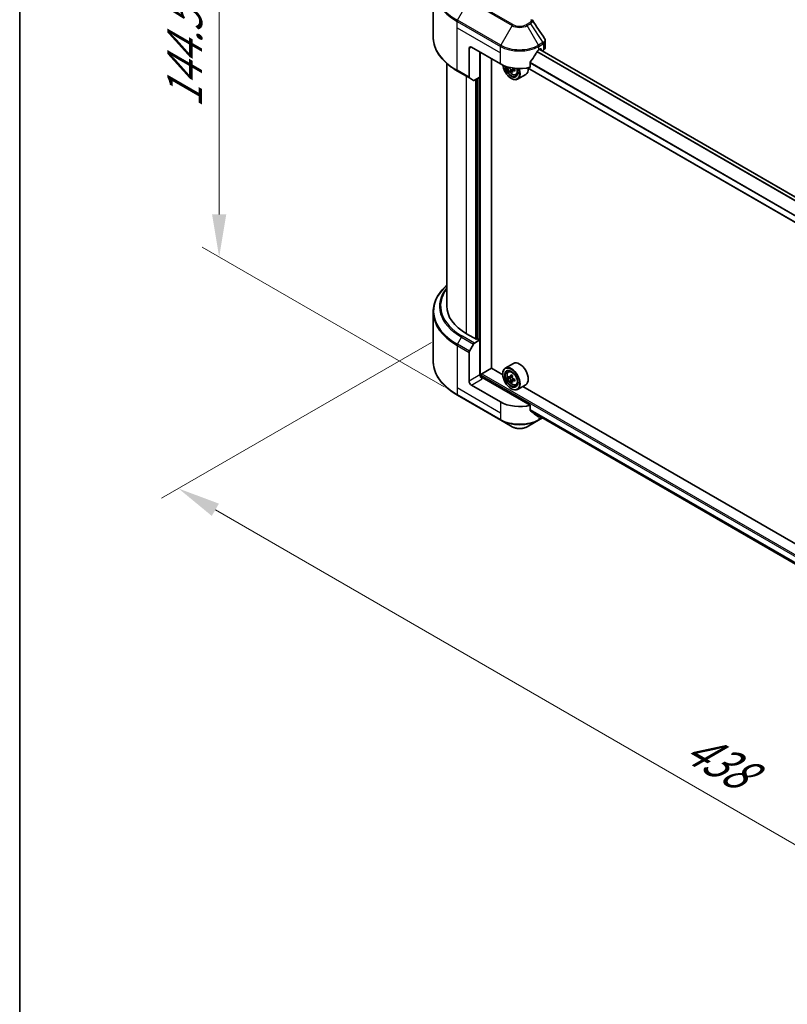
# Model space of a CAD drawing. Units: millimetres. Extents: x 87 to 11682, y 48 to 2015.
# Drawn here: x 87 to 358, y 881 to 1228 of the extents above; entities that cross this region are included whole.
import ezdxf

# ---------------------------------------------------------------- set-up
doc = ezdxf.new("R2010")
doc.units = ezdxf.units.MM
doc.header["$LTSCALE"] = 6
doc.layers.get('Defpoints').update_dxf_attribs({"lineweight": 25})
for name, color, linetype, lineweight in [('Border (ISO)', 7, 'Continuous', 35), ('Dimension (ISO)', 7, 'Continuous', 18), ('Visible (ISO)', 7, 'Continuous', 35), ('Visible Narrow (ISO)', 7, 'Continuous', 25)]:
    doc.layers.add(name, color=color, linetype=linetype, lineweight=lineweight)
doc.styles.add('Note Text (TK)', font='txt')
doc.dimstyles.new('Default - Method 1b (TK)', dxfattribs={"dimscale": 6, "dimtxt": 2.5, "dimasz": 2.5, "dimexe": 1, "dimexo": 1.5, "dimgap": 1, "dimtad": 1, "dimrnd": 1e-08, "dimdsep": 46, "dimtxsty": 'Note Text (TK)', "dimcen": 0.09, "dimdle": 5, "dimclrd": 100, "dimclre": 100, "dimclrt": 7, "dimadec": 1, "dimazin": 1, "dimtfac": 1, "dimtmove": 0, "dimatfit": 3, "dimfxl": 1, "dimtolj": 1, "dimlwd": -1, "dimlwe": -1, "dimarcsym": 0})

# ---------------------------------------------------------------- blocks, each defined once
blk = doc.blocks.new('図面枠 tk図枠')
at = {"layer": 'Border (ISO)'}
blk.add_line((14.5, 289), (14.5, 8), dxfattribs=at)
blk = doc.blocks.new('*D19')
at = {"layer": 'Defpoints', "color": 0}
for p in [(241.13, 1119.6), (142.97, 1062.92), (612.78, 905.02)]:
    blk.add_point(p, dxfattribs=at)
at = {"layer": 'Dimension (ISO)', "color": 100}
for p, q in [((232.13, 1114.4), (136.97, 1059.46)), ((501.63, 855.85), (155.96, 1055.42)), ((603.78, 899.82), (508.62, 844.88))]:
    blk.add_line(p, q, dxfattribs=at)
for points in [[(157.21, 1057.59), (154.71, 1053.26), (142.97, 1062.92)], [(502.88, 858.01), (500.38, 853.68), (514.62, 848.35)]]:
    blk.add_solid(points, dxfattribs=at)
at = {"layer": 'Dimension (ISO)', "color": 7, "insert": (322.89, 973.04), "char_height": 15, "attachment_point": 4, "rotation": 330, "style": 'Note Text (TK)'}
blk.add_mtext('\\A1;{\\Q30.000;\\W0.816;\\H0.816x;438}', dxfattribs=at)
blk = doc.blocks.new('*D21')
at = {"layer": 'Defpoints', "color": 0}
for p in [(157.3, 1286.06), (245.55, 1235.11), (245.55, 1093.53)]:
    blk.add_point(p, dxfattribs=at)
at = {"layer": 'Dimension (ISO)', "color": 100}
for p, q in [((236.55, 1240.31), (151.3, 1289.52)), ((157.3, 1159.48), (157.3, 1271.06)), ((236.55, 1098.73), (151.3, 1147.94))]:
    blk.add_line(p, q, dxfattribs=at)
for points in [[(154.8, 1271.06), (159.8, 1271.06), (157.3, 1286.06)], [(154.8, 1159.48), (159.8, 1159.48), (157.3, 1144.48)]]:
    blk.add_solid(points, dxfattribs=at)
at = {"layer": 'Dimension (ISO)', "color": 7, "insert": (145.18, 1196.93), "char_height": 15, "attachment_point": 4, "rotation": 90, "style": 'Note Text (TK)'}
blk.add_mtext('\\A1;{\\Q30.000;\\W0.816;\\H0.816x;144.5}', dxfattribs=at)

msp = doc.modelspace()

# ---------------------------------------------------------------- linework, layer by layer
at = {"layer": 'Visible (ISO)'}
for p, q in [((232.6938, 1221.9851), (232.6938, 1239.2156)), ((245.3718, 1217.863), (245.3718, 1207.7781)), ((246.2203, 1218.3529), (256.4026, 1212.4741)), ((269.9791, 1217.3731), (270.573, 1217.716)), ((555.9119, 1052.6564), (270.2966, 1217.5565)), ((270.8276, 1217.5691), (270.8276, 1217.2499)), ((271.1452, 1217.0666), (271.5458, 1217.2979)), ((272.2487, 1218.2777), (272.2487, 1220.5555)), ((249.1901, 1207.8201), (249.1901, 1216.6383)), ((253.2206, 1105.309), (253.2206, 1214.3113)), ((237.4938, 1212.6257), (237.4938, 1127.2319)), ((259.5183, 1211.2724), (259.3428, 1211.171)), ((261.4301, 1210.5726), (260.7129, 1210.1585)), ((260.8468, 1210.6554), (260.8468, 1210.2358)), ((553.9698, 1044.814), (265.9736, 1211.0887)), ((266.9381, 1211.2904), (266.9381, 1213.1436)), ((241.2534, 1209.9529), (245.496, 1207.5034)), ((246.9445, 1206.6671), (245.496, 1207.5034)), ((249.1901, 1207.8201), (247.2445, 1206.6968)), ((248.3416, 1207.3302), (248.3416, 1115.5233)), ((260.6408, 1210.0833), (260.1383, 1209.7932)), ((260.221, 1207.3302), (260.3059, 1207.2812)), ((261.8948, 1208.6255), (262.3994, 1208.7962)), ((265.3508, 1208.7329), (262.4659, 1207.0673)), ((232.6938, 1125.0694), (232.6938, 1107.8389)), ((248.087, 1115.3764), (244.5232, 1117.4339)), ((245.496, 1111.2805), (246.9445, 1113.7894)), ((247.2445, 1114.1061), (249.1901, 1115.2294)), ((248.5113, 1115.6213), (248.087, 1115.3764)), ((249.1901, 1115.2294), (248.5113, 1115.6213)), ((249.1901, 1115.2294), (249.1901, 1102.9819)), ((245.3718, 1100.7774), (245.3718, 1110.8623)), ((261.0308, 1106.9681), (258.1459, 1105.3025)), ((249.6144, 1102.1036), (249.6144, 1102.884)), ((249.869, 1103.3249), (253.2631, 1105.2845)), ((257.2587, 1102.9776), (253.2206, 1105.309)), ((257.2511, 1103.2269), (257.2511, 1103.3249)), ((259.2098, 1104.0288), (259.61, 1104.3804)), ((256.4026, 1093.4289), (246.2203, 1099.3077)), ((266.9381, 1092.2452), (250.0387, 1102.0021)), ((259.8453, 1102.2139), (259.3428, 1101.9238)), ((260.6636, 1102.6528), (259.9465, 1102.2388)), ((260.0804, 1102.3161), (260.4437, 1102.1063)), ((260.6408, 1100.836), (260.1383, 1100.546)), ((261.4301, 1101.3253), (260.7129, 1100.9113)), ((260.8468, 1101.4081), (260.8468, 1100.9886)), ((261.8948, 1099.3783), (262.3994, 1099.549)), ((265.3508, 1099.4857), (262.4659, 1097.82)), ((260.221, 1098.083), (260.3059, 1098.034)), ((408.2967, 1015.7757), (264.3289, 1098.8956)), ((241.2534, 1095.8067), (256.5269, 1086.9885)), ((266.9381, 1090.3921), (266.9381, 1092.2452)), ((267.169, 1090.114), (554.0217, 924.4995)), ((256.5269, 1086.9885), (260.521, 1084.6825)), ((265.8607, 1084.6825), (269.8548, 1086.9885)), ((269.8548, 1086.9885), (271.2186, 1087.7759))]:
    msp.add_line(p, q, dxfattribs=at)
for centre, major_axis, ratio, start_param, end_param in [((246.2203, 1217.3731), (-0.6, 1.0392), 0.57735027, 5.49778714, 7.06858347), ((263.1908, 1221.2923), (9.6, 0), 0.57735027, 5.45283607, 5.49778714), ((270.573, 1217.4221), (0.18, 0.3118), 0.57735027, 5.49778714, 7.06858347), ((269.8487, 1218.2777), (2.4, 0), 0.57735027, 5.49778714, 6.28318531), ((263.1908, 1221.8802), (-6.5268, -13.4638), 0.5228786, 1.15795131, 1.36554168), ((263.1908, 1221.8802), (-6.5268, -13.4638), 0.5228786, 1.36554168, 1.45917851), ((263.1908, 1216.3933), (9.6, 0), 0.57735027, 3.92699082, 5.11339037), ((260.221, 1210.7595), (2.1, -3.6373), 0.57735027, 4.05335473, 7.55698293), ((260.221, 1210.7595), (1.62, -2.8059), 0.57735027, 4.04889882, 7.57256377), ((260.3059, 1210.8085), (1.56, -2.702), 0.57735027, 4.07766974, 7.049533), ((265.4161, 1214.9836), (-4.2986, -7.4453), 0.57735027, 5.52032516, 5.54142023), ((266.4768, 1214.0651), (8.7189, 0), 0.57735027, 3.75409138, 3.81839274), ((260.3059, 1210.8085), (2.16, -3.7412), 0.57735027, 5.49778714, 7.54316589), ((260.4437, 1210.8881), (0.285, -0.4936), 0.57735027, 0.78539816, 1.3465303), ((266.4768, 1214.6775), (-8.7189, 0), 0.57735027, 0.89399624, 0.9582976), ((267.5374, 1213.7589), (4.2986, 7.4453), 0.57735027, 2.3125614, 2.39982758), ((263.1908, 1212.4741), (2.16, -3.7412), 0.57735027, 0, 0.84814375), ((245.796, 1208.023), (-0.3, -0.5196), 0.57735027, 5.49778714, 6.28318531), ((266.2116, 1214.5244), (-4.3595, -7.5508), 0.57735027, 5.60638522, 5.67068658), ((266.4768, 1213.1465), (8.5971, 0), 0.57735027, 3.88335773, 3.9706239), ((266.7419, 1214.2182), (4.3595, 7.5508), 0.57735027, 2.46479257, 2.52909393), ((266.4768, 1214.0651), (8.7189, 0), 0.57735027, 4.03558889, 4.09989025), ((247.2445, 1207.1867), (-0.3, -0.5196), 0.57735027, 0, 0.78539816), ((261.4938, 1127.2319), (-24, 0), 0.57735027, 0, 0.78539816), ((247.2445, 1113.6162), (0.3, 0.5196), 0.57735027, 0.78539816, 1.57079633), ((245.796, 1111.1073), (0.3, 0.5196), 0.57735027, 1.57079633, 2.35619449), ((263.1908, 1103.2269), (2.16, -3.7412), 0.57735027, 0, 3.14159265), ((250.0387, 1102.492), (-0.6, 1.0392), 0.57735027, 0.78539816, 2.35619449), ((249.869, 1103.0309), (0.18, 0.3118), 0.57735027, 0.78539816, 2.35619449), ((260.3059, 1101.5612), (2.16, -3.7412), 0.57735027, 5.49778714, 10.21017612), ((260.3059, 1101.5612), (1.56, -2.702), 0.57735027, 2.37524496, 7.049533), ((266.2116, 1105.2771), (-4.3595, -7.5508), 0.57735027, 5.32488771, 5.38918907), ((266.4768, 1106.3488), (-8.5971, 0), 0.57735027, 0.74176508, 0.82903125), ((246.2203, 1100.2875), (0.6, -1.0392), 0.57735027, 3.92699082, 5.49778714), ((249.6144, 1101.7572), (0.6, 0), 0.57735027, 0.78539816, 1.81411083), ((265.4161, 1105.7364), (-4.2986, -7.4453), 0.57735027, 5.45415406, 5.54142023), ((266.4768, 1105.4302), (-8.7189, 0), 0.57735027, 0.61249873, 0.67680009), ((266.4768, 1104.8178), (8.7189, 0), 0.57735027, 3.75409138, 3.81839274), ((266.2116, 1105.2771), (-4.3595, -7.5508), 0.57735027, 5.60638522, 5.67068658), ((266.4768, 1103.8993), (8.5971, 0), 0.57735027, 3.88335773, 3.9706239), ((260.4437, 1101.6408), (0.285, -0.4936), 0.57735027, 1.79506236, 2.35619449), ((266.7419, 1104.9709), (4.3595, 7.5508), 0.57735027, 2.18329505, 2.24759641), ((266.7419, 1104.9709), (4.3595, 7.5508), 0.57735027, 2.46479257, 2.52909393), ((260.4437, 1101.6408), (0.285, -0.4936), 0.57735027, 0.78539816, 1.3465303), ((266.4768, 1105.4302), (-8.7189, 0), 0.57735027, 0.89399624, 0.9582976), ((266.4768, 1104.8178), (8.7189, 0), 0.57735027, 4.03558889, 4.09989025), ((267.5374, 1104.5117), (4.2986, 7.4453), 0.57735027, 2.3125614, 2.39982758), ((263.1908, 1097.3481), (-9.6, 0), 0.57735027, 0.78539816, 1.97179772), ((263.1908, 1091.8613), (-9.5858, 6.7015), 0.07779162, 4.1487695, 4.35635987), ((263.1908, 1091.8613), (-9.5858, 6.7015), 0.07779162, 4.05513267, 4.1487695), ((263.1908, 1092.4491), (-9.6, 0), 0.57735027, 2.31124341, 2.35129851)]:
    msp.add_ellipse(centre, major_axis=major_axis, ratio=ratio, start_param=start_param, end_param=end_param, dxfattribs=at)
for major_axis in [(-2.1, 3.6373), (1.62, -2.8059)]:
    msp.add_ellipse((260.221, 1101.5123), major_axis=major_axis, ratio=0.57735027, dxfattribs=at)
for points in [[(267.576, 1228.0367), (267.6068, 1227.9994), (267.6357, 1227.9606), (267.6623, 1227.9205)], [(267.6751, 1227.9001), (269.1099, 1225.7262), (270.5463, 1223.5536), (271.9841, 1221.3819)], [(271.9842, 1221.3821), (271.9853, 1221.3804), (271.9864, 1221.3787), (271.9875, 1221.3771)]]:
    msp.add_open_spline(points, degree=3, dxfattribs=at)
for points, knots in [([(241.2534, 1209.9529), (240.1857, 1210.5693), (239.1993, 1211.2358), (237.4131, 1212.6552), (236.6134, 1213.4081), (235.2217, 1214.985), (234.6298, 1215.8091), (233.6724, 1217.5102), (233.3071, 1218.3874), (232.8177, 1220.1715), (232.6938, 1221.0782), (232.6938, 1221.9851)], [3.141592654, 3.141592654, 3.141592654, 3.141592654, 3.298672286, 3.298672286, 3.455751919, 3.455751919, 3.612831552, 3.612831552, 3.769911184, 3.769911184, 3.926990817, 3.926990817, 3.926990817, 3.926990817]), ([(271.9882, 1221.3772), (272.1118, 1221.1903), (272.1995, 1220.9765), (272.2435, 1220.6909), (272.2489, 1220.6218), (272.2487, 1220.5529)], [0, 0, 0, 0, 0.0658588677, 0.0658588677, 0.0866024164, 0.0866024164, 0.0866024164, 0.0866024164]), ([(269.6672, 1217.201), (269.6338, 1217.1833), (269.5979, 1217.1573), (269.5314, 1217.0932), (269.5008, 1217.0551), (269.4709, 1217.0079), (269.4653, 1216.9985), (269.46, 1216.989)], [-0.0452461794, -0.0452461794, -0.0452461794, -0.0452461794, -0.0339249805, -0.0339249805, -0.0226037816, -0.0226037816, -0.0199303713, -0.0199303713, -0.0199303713, -0.0199303713]), ([(258.8149, 1211.4601), (258.8675, 1211.2024), (258.9519, 1210.939), (259.1765, 1210.42), (259.3178, 1210.1648), (259.6424, 1209.692), (259.8255, 1209.4745), (260.2186, 1209.0977), (260.4285, 1208.9386), (260.858, 1208.698), (261.0779, 1208.6163), (261.4994, 1208.5504), (261.7021, 1208.5618), (261.8898, 1208.6238), (261.8923, 1208.6247), (261.8948, 1208.6255)], [6.54458173, 6.54458173, 6.54458173, 6.54458173, 6.87102196, 6.87102196, 7.20310438, 7.20310438, 7.53495895, 7.53495895, 7.86878979, 7.86878979, 8.20351391, 8.20351391, 8.52021075, 8.52021075, 8.52443652, 8.52443652, 8.52443652, 8.52443652]), ([(260.0827, 1210.2142), (260.0772, 1210.2693), (260.0624, 1210.3346), (260.015, 1210.4694), (259.9824, 1210.5389), (259.9106, 1210.6631), (259.8668, 1210.7261), (259.7737, 1210.8346), (259.7246, 1210.8801), (259.6797, 1210.9124)], [-0.2880009693, -0.2880009693, -0.2880009693, -0.2880009693, -0.2700640264, -0.2700640264, -0.2521270835, -0.2521270835, -0.2341901406, -0.2341901406, -0.2162531977, -0.2162531977, -0.2162531977, -0.2162531977]), ([(260.7161, 1211.0381), (260.7515, 1210.9778), (260.7973, 1210.9187), (260.9014, 1210.8191), (260.9602, 1210.7791), (261.0161, 1210.7531)], [0.0363945207, 0.0363945207, 0.0363945207, 0.0363945207, 0.0538108287, 0.0538108287, 0.0717477716, 0.0717477716, 0.0717477716, 0.0717477716]), ([(267.0207, 1213.3523), (266.9988, 1213.3249), (266.9797, 1213.2947), (266.9474, 1213.2231), (266.9381, 1213.1811), (266.9381, 1213.1436)], [-0.0201957606, -0.0201957606, -0.0201957606, -0.0201957606, -0.0114837322, -0.0114837322, 0, 0, 0, 0]), ([(261.0161, 1210.1408), (260.9602, 1210.1667), (260.9014, 1210.1835), (260.7958, 1210.1897), (260.7488, 1210.1792), (260.677, 1210.1378), (260.6476, 1210.1042), (260.6128, 1210.0168), (260.6075, 1209.9631), (260.613, 1209.9081)], [-0.2880009693, -0.2880009693, -0.2880009693, -0.2880009693, -0.2700640264, -0.2700640264, -0.2521270835, -0.2521270835, -0.2341901406, -0.2341901406, -0.2162531977, -0.2162531977, -0.2162531977, -0.2162531977]), ([(237.4938, 1134.4288), (236.9217, 1133.9236), (236.3951, 1133.3991), (235.2217, 1132.0695), (234.6298, 1131.2454), (233.6724, 1129.5443), (233.3071, 1128.6671), (232.8177, 1126.883), (232.6938, 1125.9763), (232.6938, 1125.0694)], [3.347936568, 3.347936568, 3.347936568, 3.347936568, 3.455751919, 3.455751919, 3.612831552, 3.612831552, 3.769911184, 3.769911184, 3.926990817, 3.926990817, 3.926990817, 3.926990817]), ([(241.2534, 1095.8067), (240.1857, 1096.4231), (239.1993, 1097.0896), (237.4131, 1098.509), (236.6134, 1099.2619), (235.2217, 1100.8388), (234.6298, 1101.6629), (233.6724, 1103.364), (233.3071, 1104.2412), (232.8177, 1106.0252), (232.6938, 1106.932), (232.6938, 1107.8389)], [1.570796327, 1.570796327, 1.570796327, 1.570796327, 1.727875959, 1.727875959, 1.884955592, 1.884955592, 2.042035225, 2.042035225, 2.199114858, 2.199114858, 2.35619449, 2.35619449, 2.35619449, 2.35619449]), ([(259.2098, 1104.0288), (259.081, 1103.9156), (258.9784, 1103.7711), (258.8213, 1103.423), (258.7732, 1103.2143), (258.7397, 1102.7514), (258.7589, 1102.4946), (258.8635, 1101.9679), (258.9492, 1101.698), (259.1765, 1101.1728), (259.3178, 1100.9175), (259.6424, 1100.4447), (259.8255, 1100.2272), (260.2186, 1099.8504), (260.4285, 1099.6914), (260.858, 1099.4507), (261.0779, 1099.3691), (261.4994, 1099.3031), (261.7021, 1099.3146), (261.8898, 1099.3766), (261.8923, 1099.3774), (261.8948, 1099.3783)], [5.61273042, 5.61273042, 5.61273042, 5.61273042, 5.89122663, 5.89122663, 6.20304547, 6.20304547, 6.5366804, 6.5366804, 6.87102196, 6.87102196, 7.20310438, 7.20310438, 7.53495895, 7.53495895, 7.86878979, 7.86878979, 8.20351391, 8.20351391, 8.52021075, 8.52021075, 8.52443652, 8.52443652, 8.52443652, 8.52443652]), ([(259.6797, 1102.2775), (259.7246, 1102.2452), (259.7737, 1102.2229), (259.8668, 1102.2093), (259.9106, 1102.218), (259.9824, 1102.2595), (260.015, 1102.2949), (260.0624, 1102.3895), (260.0772, 1102.4488), (260.0827, 1102.5102)], [0, 0, 0, 0, 0.0179369429, 0.0179369429, 0.0358738858, 0.0358738858, 0.0538108287, 0.0538108287, 0.0717477716, 0.0717477716, 0.0717477716, 0.0717477716]), ([(260.0827, 1100.967), (260.0772, 1101.0221), (260.0624, 1101.0874), (260.015, 1101.2222), (259.9824, 1101.2916), (259.9106, 1101.4159), (259.8668, 1101.4789), (259.7737, 1101.5873), (259.7246, 1101.6328), (259.6797, 1101.6651)], [-0.2880009693, -0.2880009693, -0.2880009693, -0.2880009693, -0.2700640264, -0.2700640264, -0.2521270835, -0.2521270835, -0.2341901406, -0.2341901406, -0.2162531977, -0.2162531977, -0.2162531977, -0.2162531977]), ([(260.613, 1102.204), (260.6075, 1102.1426), (260.6128, 1102.0718), (260.6476, 1101.9297), (260.677, 1101.8584), (260.7488, 1101.7341), (260.7958, 1101.673), (260.9014, 1101.5718), (260.9602, 1101.5318), (261.0161, 1101.5059)], [0, 0, 0, 0, 0.0179369429, 0.0179369429, 0.0358738858, 0.0358738858, 0.0538108287, 0.0538108287, 0.0717477716, 0.0717477716, 0.0717477716, 0.0717477716]), ([(261.0161, 1100.8935), (260.9602, 1100.9195), (260.9014, 1100.9362), (260.7958, 1100.9425), (260.7488, 1100.932), (260.677, 1100.8905), (260.6476, 1100.8569), (260.6128, 1100.7696), (260.6075, 1100.7159), (260.613, 1100.6608)], [-0.2880009693, -0.2880009693, -0.2880009693, -0.2880009693, -0.2700640264, -0.2700640264, -0.2521270835, -0.2521270835, -0.2341901406, -0.2341901406, -0.2162531977, -0.2162531977, -0.2162531977, -0.2162531977]), ([(266.9381, 1090.3921), (266.9381, 1090.3552), (266.9471, 1090.3184), (266.9789, 1090.2623), (266.9984, 1090.2411), (267.0207, 1090.2244)], [-0.0932612826, -0.0932612826, -0.0932612826, -0.0932612826, -0.0819853568, -0.0819853568, -0.0730776319, -0.0730776319, -0.0730776319, -0.0730776319]), ([(269.46, 1088.3574), (269.4654, 1088.3532), (269.4709, 1088.3493), (269.5009, 1088.332), (269.5315, 1088.3248), (269.5979, 1088.3289), (269.6338, 1088.3402), (269.6672, 1088.3578)], [-0.0705290281, -0.0705290281, -0.0705290281, -0.0705290281, -0.0678449297, -0.0678449297, -0.056529226, -0.056529226, -0.0452135224, -0.0452135224, -0.0452135224, -0.0452135224]), ([(260.521, 1084.6825), (260.8163, 1084.512), (261.1469, 1084.3745), (261.853, 1084.1668), (262.2286, 1084.0968), (262.9953, 1084.0266), (263.3864, 1084.0266), (264.1531, 1084.0968), (264.5287, 1084.1668), (265.2348, 1084.3745), (265.5654, 1084.512), (265.8607, 1084.6825)], [4.71238898, 4.71238898, 4.71238898, 4.71238898, 5.02654825, 5.02654825, 5.34070751, 5.34070751, 5.65486678, 5.65486678, 5.96902604, 5.96902604, 6.28318531, 6.28318531, 6.28318531, 6.28318531])]:
    msp.add_open_spline(points, degree=3, knots=knots, dxfattribs=at)
at = {"layer": 'Visible Narrow (ISO)'}
for p, q in [((241.2534, 1227.8762), (245.2475, 1234.7942)), ((245.2475, 1234.7942), (260.521, 1225.976)), ((260.821, 1226.2927), (245.5475, 1235.1109)), ((256.5269, 1219.058), (241.2534, 1227.8762)), ((241.1291, 1225.2115), (241.1291, 1227.4581)), ((241.1291, 1227.4581), (256.4026, 1218.6399)), ((241.1291, 1225.2115), (256.4026, 1216.3933)), ((241.1291, 1210.2276), (241.1291, 1225.2115)), ((260.521, 1225.976), (256.5269, 1219.058)), ((266.6953, 1226.9478), (265.5607, 1226.2927)), ((265.8607, 1225.976), (266.9953, 1226.6311)), ((269.8548, 1219.058), (265.8607, 1225.976)), ((266.9953, 1226.6311), (271.4085, 1219.9551)), ((245.3718, 1217.863), (246.2203, 1218.3529)), ((256.4026, 1216.3933), (256.4026, 1218.6399)), ((271.4085, 1219.9551), (269.8548, 1219.058)), ((269.9791, 1218.6399), (271.5327, 1219.5369)), ((269.9791, 1217.3731), (269.9791, 1218.6399)), ((555.8241, 1052.5854), (270.1912, 1217.4956)), ((270.573, 1217.716), (270.8276, 1217.5691)), ((271.5458, 1219.5444), (271.5458, 1217.2979)), ((249.4447, 1102.1353), (249.4447, 1216.4913)), ((256.4026, 1212.4741), (256.4026, 1216.3933)), ((554.9902, 1051.7618), (269.2993, 1216.7055)), ((555.1171, 1051.9096), (269.3941, 1216.8718)), ((259.6797, 1210.9124), (260.0882, 1211.1482)), ((260.8468, 1210.6554), (260.0827, 1210.2142)), ((261.4597, 1210.3969), (261.0161, 1210.1408)), ((553.9698, 1044.9358), (266.1342, 1211.1177)), ((553.9698, 1047.1912), (266.9381, 1212.9091)), ((553.9698, 1047.0204), (266.9381, 1212.7382)), ((245.3718, 1207.7781), (241.1291, 1210.2276)), ((244.5232, 1117.4339), (244.5232, 1208.0651)), ((247.6628, 1206.9383), (247.6628, 1115.6213)), ((248.1719, 1115.4254), (248.1719, 1207.2322)), ((248.9356, 1207.6731), (248.9356, 1115.3764)), ((241.1291, 1113.3118), (241.1291, 1098.3279)), ((241.1291, 1113.3118), (245.3718, 1110.8623)), ((241.2534, 1113.73), (242.7019, 1116.2389)), ((245.496, 1111.2805), (241.2534, 1113.73)), ((242.7019, 1116.2389), (246.9445, 1113.7894)), ((247.2445, 1114.1061), (243.0019, 1116.5556)), ((249.1901, 1102.9819), (245.3718, 1100.7774)), ((249.6144, 1102.884), (567.8124, 919.1722)), ((249.869, 1103.3249), (567.8124, 919.7601)), ((246.2203, 1099.3077), (250.0387, 1101.5123)), ((259.6797, 1101.6651), (260.4437, 1102.1063)), ((260.0827, 1102.5102), (260.5263, 1102.7663)), ((260.8468, 1101.4081), (260.0827, 1100.967)), ((261.4597, 1101.1496), (261.0161, 1100.8935)), ((241.1291, 1098.3279), (241.1291, 1096.0813)), ((256.4026, 1089.5098), (241.1291, 1098.3279)), ((256.4026, 1087.2632), (241.1291, 1096.0813)), ((256.4026, 1093.4289), (256.4026, 1089.5098)), ((256.4026, 1089.5098), (256.4026, 1087.2632)), ((266.9381, 1090.7975), (554.1451, 924.9785)), ((266.9381, 1090.7175), (554.1232, 924.9111)), ((267.1622, 1090.119), (554.0218, 924.5005)), ((269.6672, 1088.3578), (268.8815, 1088.8114)), ((269.9791, 1088.4916), (269.9791, 1087.2632)), ((271.0429, 1087.8774), (269.9791, 1087.2632))]:
    msp.add_line(p, q, dxfattribs=at)
for centre, major_axis, ratio, start_param, end_param in [((261.4938, 1239.562), (-28.6243, 0), 0.57735027, 5.49778714, 7.06858347), ((261.4938, 1239.2156), (-28.8, 0), 0.57735027, 0, 0.78539816), ((241.5534, 1227.703), (0.3, 0.5196), 0.57735027, 1.57079633, 2.35619449), ((260.821, 1225.8028), (-0.3, -0.5196), 0.57735027, 3.92699082, 4.71238898), ((263.1908, 1227.5175), (3.7757, 0), 0.57735027, 3.92699082, 5.49778714), ((263.1908, 1227.661), (-3.3515, 0), 0.57735027, 0.78539816, 2.35619449), ((265.5607, 1225.8028), (0.3, -0.5196), 0.57735027, 1.57079633, 2.35619449), ((266.6953, 1226.4579), (0.3, -0.5196), 0.57735027, 1.57079633, 2.35619449), ((261.4938, 1221.9851), (-28.8, 0), 0.57735027, 0, 0.78539816), ((256.8269, 1218.8848), (0.3, 0.5196), 0.57735027, 1.57079633, 2.35619449), ((263.1908, 1222.5591), (9.6, 0), 0.57735027, 3.92699082, 5.49778714), ((263.1908, 1222.9055), (-9.4243, 0), 0.57735027, 0.78539816, 2.35619449), ((269.5548, 1218.8848), (0.3, -0.5196), 0.57735027, 0.78539816, 1.57079633), ((271.4016, 1217.6892), (1.4453, 2.4273), 0.56434427, 0.80087396, 0.80875462), ((271.1085, 1219.7818), (-0.3, 0.5196), 0.57735027, 3.92699082, 4.71238898), ((271.1215, 1219.7893), (0.2958, -0.522), 0.58272546, 0.79011911, 1.57603082), ((271.6774, 1218.3326), (-0.9628, -1.2615), 0.63700816, 4.12203324, 4.13249402), ((260.5721, 1210.9622), (1.2678, -2.1959), 0.57735027, 4.17641769, 7.49679252), ((241.5534, 1210.4725), (-0.3, -0.5196), 0.57735027, 5.49778714, 6.28318531), ((260.7073, 1211.0402), (1.3514, -2.3407), 0.57735027, 6.16824203, 6.70696909), ((261.4938, 1125.4158), (-28.6243, 0), 0.57735027, 5.70682089, 7.06858347), ((261.4938, 1127.0884), (-26.5757, 0), 0.57735027, 5.8392755, 7.06858347), ((261.4938, 1127.2319), (-26.1515, 0), 0.57735027, 5.8747172, 7.06858347), ((261.4938, 1125.0694), (-28.8, 0), 0.57735027, 0, 0.78539816), ((241.5534, 1113.5568), (0.3, 0.5196), 0.57735027, 1.57079633, 2.35619449), ((243.0019, 1116.0657), (-0.3, -0.5196), 0.57735027, 3.92699082, 4.71238898), ((261.4938, 1107.8389), (-28.8, 0), 0.57735027, 0, 0.78539816), ((260.7073, 1101.793), (-1.3514, 2.3407), 0.57735027, 5.85940152, 6.39812858), ((260.7073, 1101.793), (1.3514, -2.3407), 0.57735027, 6.16824203, 6.70696909), ((241.5534, 1096.3263), (-0.3, -0.5196), 0.57735027, 5.49778714, 6.28318531), ((263.1908, 1091.1824), (-9.6, 0), 0.57735027, 0.78539816, 2.35619449), ((256.8269, 1087.5081), (-0.3, -0.5196), 0.57735027, 5.49778714, 6.28318531), ((263.1908, 1090.836), (9.4243, 0), 0.57735027, 3.92699082, 5.49778714), ((269.5548, 1087.5081), (0.3, -0.5196), 0.57735027, 0, 0.78539816), ((263.1908, 1086.224), (-3.7757, 0), 0.57735027, 0.78539816, 2.35619449)]:
    msp.add_ellipse(centre, major_axis=major_axis, ratio=ratio, start_param=start_param, end_param=end_param, dxfattribs=at)
msp.add_ellipse((260.5721, 1101.7149), major_axis=(-1.2678, 2.1959), ratio=0.57735027, dxfattribs=at)
for points, knots in [([(267.1131, 1228.1449), (267.1822, 1228.0612), (267.2723, 1227.8812), (267.2754, 1227.4439), (266.9983, 1227.1227), (266.6953, 1226.9478)], [0, 0, 0, 0, 0.040179465, 0.080358929, 0.187504168, 0.187504168, 0.187504168, 0.187504168]), ([(266.9953, 1226.6311), (267.1778, 1226.7377), (267.3653, 1226.8938), (267.4765, 1227.0193), (267.5128, 1227.0603), (267.5441, 1227.0998), (267.5717, 1227.139), (267.6298, 1227.2216), (267.6738, 1227.3021), (267.706, 1227.3968), (267.7306, 1227.4694), (267.7448, 1227.5427), (267.7463, 1227.6145), (267.7469, 1227.6455), (267.7451, 1227.6762), (267.7408, 1227.7064), (267.7303, 1227.7813), (267.7057, 1227.8542), (267.6619, 1227.9207)], [-0.187504168, -0.187504168, -0.187504168, -0.187504168, -0.134326228, -0.134326228, -0.134326228, -0.116955095, -0.116955095, -0.116955095, -0.080358929, -0.080358929, -0.080358929, -0.0522949, -0.0522949, -0.0522949, -0.040179465, -0.040179465, -0.040179465, -0.010194113, -0.010194113, -0.010194113, -0.010194113]), ([(271.9875, 1221.3771), (272.0475, 1221.2854), (272.0863, 1221.1877), (272.1051, 1221.0891), (272.1229, 1220.995), (272.1226, 1220.8994), (272.1058, 1220.8046), (272.0902, 1220.7166), (272.0614, 1220.6321), (272.019, 1220.5498), (271.9107, 1220.3394), (271.699, 1220.1265), (271.4242, 1219.9644)], [0.014579536, 0.014579536, 0.014579536, 0.014579536, 0.05028531, 0.05028531, 0.05028531, 0.084337626, 0.084337626, 0.084337626, 0.115936047, 0.115936047, 0.115936047, 0.196787795, 0.196787795, 0.196787795, 0.196787795]), ([(271.5458, 1219.5444), (271.9698, 1219.7857), (272.2255, 1220.1336), (272.2471, 1220.5018), (272.2481, 1220.5188), (272.2487, 1220.5358), (272.2487, 1220.5529)], [-0.196787795, -0.196787795, -0.196787795, -0.196787795, -0.084337626, -0.084337626, -0.084337626, -0.079146063, -0.079146063, -0.079146063, -0.079146063])]:
    msp.add_open_spline(points, degree=3, knots=knots, dxfattribs=at)

# ---------------------------------------------------------------- block references
at = {"xscale": 6, "yscale": 6, "zscale": 6}
msp.add_blockref('図面枠 tk図枠', (0, 0), dxfattribs=at)

# ---------------------------------------------------------------- dimensions: what is measured, and where the dimension line sits
at = {"layer": 'Dimension (ISO)', "color": 100}
for base, p1, p2, angle, picture, middle in [((157.3006, 1286.0603), (245.5475, 1093.5304), (245.5475, 1235.1109), 270, '*D21', (157.3006, 1215.27)), ((142.9658, 1062.9218), (612.7844, 905.0211), (241.1291, 1119.5964), 330, '*D19', (328.7935, 955.6342))]:
    dim = msp.add_linear_dim(base=base, p1=p1, p2=p2, angle=angle, text='{\\Q30.000;\\W0.816;\\H0.816x;<>}', dimstyle='Default - Method 1b (TK)', override={"dimgap": 1, "dimdec": 2, "dimlfac": 1.020621, "dimtol": 0, "dimlim": 0, "dimtp": 0, "dimtm": 0, "dimtdec": 2, "dimtofl": 0, "dimatfit": 1}, dxfattribs=at)
    dim.commit()
    dim.dimension.update_dxf_attribs({"geometry": picture, "text_midpoint": middle, "dimtype": 160})

doc.saveas('drawing.dxf')
